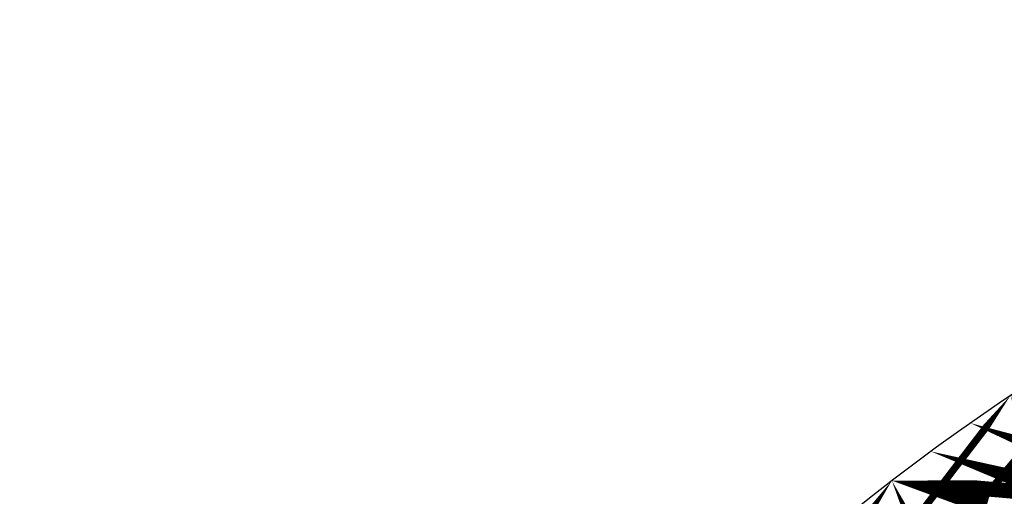
# Model space of a CAD drawing. Units: inches. Extents: x -1 to 1, y -1 to 1.
# Drawn here: x -1 to -0.56, y 0.79 to 1 of the extents above; entities that cross this region are included whole.
import ezdxf

# ---------------------------------------------------------------- set-up
doc = ezdxf.new("R2010")
doc.units = ezdxf.units.IN
doc.header["$MEASUREMENT"] = 0
for name, color, linetype, true_color in [('layer1', 7, 'Continuous', 0xad741e), ('layer31', 7, 'Continuous', 0xad1e95), ('layer32', 7, 'Continuous', 0xad1e7d), ('layer33', 7, 'Continuous', 0xad1e66), ('layer34', 7, 'Continuous', 0xad1e4e), ('layer35', 7, 'Continuous', 0xad1e36), ('layer36', 7, 'Continuous', 0xad1e1e)]:
    doc.layers.add(name, color=color, linetype=linetype, true_color=true_color)

msp = doc.modelspace()

# ---------------------------------------------------------------- linework, layer by layer
at = {"color": 8}
msp.add_circle((0, 0), 1, dxfattribs=at)
at = {"layer": 'layer1'}
for points in [[(-0.55557, 0.83147, 0, 0.00831, 0), (-0.51289, 0.81379, 0.00831, 0.00831, 0)], [(-0.57358, 0.81915, 0, 0.00819, 0), (-0.53081, 0.80359, 0.00819, 0.00819, 0)], [(-0.59131, 0.80644, 0, 0.00806, 0), (-0.54858, 0.79297, 0.00806, 0.00806, 0)], [(-0.60876, 0.79335, 0, 0.00793, 0), (-0.56619, 0.78195, 0.00793, 0.00793, 0)]]:
    msp.add_lwpolyline(points, format="xyseb", dxfattribs=at)
at = {"layer": 'layer31', "const_width": 0.00342}
msp.add_lwpolyline([(-0.57328, 0.77869), (-0.56107, 0.79325)], dxfattribs=at)
at = {"layer": 'layer32', "const_width": 0.00342}
msp.add_lwpolyline([(-0.56107, 0.79325), (-0.54885, 0.8078)], dxfattribs=at)
at = {"layer": 'layer33', "const_width": 0.00321}
msp.add_lwpolyline([(-0.59905, 0.7748), (-0.58818, 0.78897)], dxfattribs=at)
at = {"layer": 'layer34', "const_width": 0.00321}
msp.add_lwpolyline([(-0.58818, 0.78897), (-0.57731, 0.80313)], dxfattribs=at)
at = {"layer": 'layer35'}
for points, const_width in [([(-0.57731, 0.80313), (-0.56644, 0.8173)], 0.00321), ([(-0.53398, 0.78681), (-0.57137, 0.79008)], 0.00676)]:
    msp.add_lwpolyline(points, dxfattribs=dict(at, const_width=const_width))
at = {"layer": 'layer36'}
for points in [[(-0.53472, 0.78113, 0.00981, 0, 0), (-0.55557, 0.83147, 0.00981, 0.00981, 0)], [(-0.56644, 0.8173, 0.00321, 0, 0), (-0.55557, 0.83147, 0.00321, 0.00321, 0)], [(-0.51925, 0.82669, 0.00659, 0, 0), (-0.55557, 0.83147, 0.00659, 0.00659, 0)], [(-0.58584, 0.7442, 0.00976, 0, 0), (-0.60876, 0.79335, 0.00976, 0.00976, 0)], [(-0.57137, 0.79008, 0.00676, 0, 0), (-0.60876, 0.79335, 0.00676, 0.00676, 0)], [(-0.61834, 0.77967, 0.00301, 0, 0), (-0.60876, 0.79335, 0.00301, 0.00301, 0)]]:
    msp.add_lwpolyline(points, format="xyseb", dxfattribs=at)

doc.saveas('drawing.dxf')
